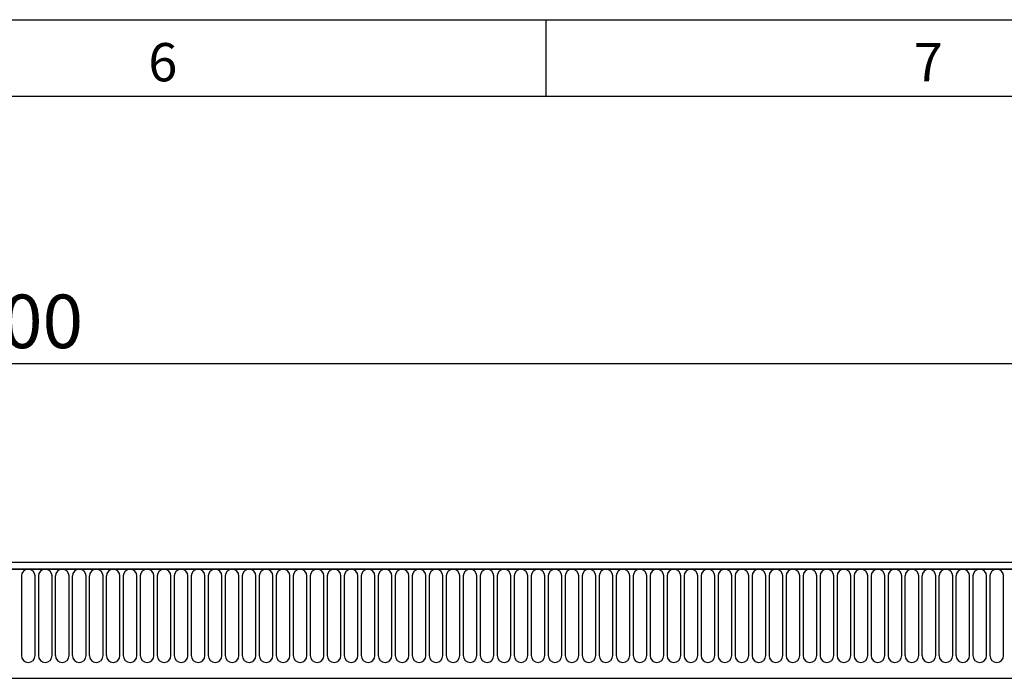
# Model space of a CAD drawing. Units: millimetres. Extents: x 75 to 2100, y 0 to 1460.
# Drawn here: x 1378 to 1700, y 1245 to 1460 of the extents above; entities that cross this region are included whole.
import ezdxf

# ---------------------------------------------------------------- set-up
doc = ezdxf.new("R2010")
doc.units = ezdxf.units.MM
doc.header["$LTSCALE"] = 5
doc.layers.get('0').update_dxf_attribs({"color": 1})
doc.layers.add('133350', color=7, linetype='Continuous')
doc.layers.add('DIMENSION', color=3, linetype='Continuous')
doc.styles.add('SLDTEXTSTYLE0', font='TXT', dxfattribs={"width": 0.605})
doc.dimstyles.new('SLDDIMSTYLE0', dxfattribs={"dimtxt": 17.5, "dimasz": 17.5, "dimexe": 0, "dimexo": 0.0625, "dimgap": 4.375, "dimtad": 1, "dimrnd": 1e-09, "dimzin": 12, "dimdsep": 46, "dimtxsty": 'SLDTEXTSTYLE0', "dimsah": 1, "dimcen": 0.09, "dimadec": 0, "dimazin": 3, "dimtfac": 1, "dimtofl": 0, "dimtmove": 0, "dimatfit": 3, "dimfxl": 0, "dimfrac": 2, "dimtolj": 1, "dimtzin": 12, "dimarcsym": 0})

# ---------------------------------------------------------------- blocks, each defined once
blk = doc.blocks.new('1030853-M_004__D_1')
at = {"layer": 'DIMENSION'}
for p, q in [((872.62, 1289.17), (872.62, 1352.62)), ((1872.62, 1291.27), (1872.62, 1352.62)), ((872.62, 1347.62), (1872.62, 1347.62))]:
    blk.add_line(p, q, dxfattribs=at)
for points in [[(872.62, 1347.62), (890.12, 1344.93), (890.12, 1350.31)], [(1872.62, 1347.62), (1855.12, 1350.31), (1855.12, 1344.93)]]:
    blk.add_solid(points, dxfattribs=at)
at = {"layer": 'DIMENSION', "insert": (1345.88, 1370.18), "char_height": 17.5, "attachment_point": 1, "style": 'SLDTEXTSTYLE0'}
blk.add_mtext('1000', dxfattribs=at)
blk = doc.blocks.new('1030853-M_004_Front_view')
for p, q in [((478.13, 252), (-519.87, 252)), ((478.63, 249.88), (-520.37, 249.88)), ((-519.87, 249.88), (478.13, 249.88)), ((-14.78, 247.63), (-14.78, 221.63)), ((-10.31, 221.63), (-10.31, 247.63)), ((-9.23, 247.63), (-9.23, 221.63)), ((-4.76, 221.63), (-4.76, 247.63)), ((-3.68, 247.63), (-3.68, 221.63)), ((0.79, 221.63), (0.79, 247.63)), ((1.87, 247.63), (1.87, 221.63)), ((6.34, 221.63), (6.34, 247.63)), ((7.42, 247.63), (7.42, 221.63)), ((11.89, 221.63), (11.89, 247.63)), ((12.97, 247.63), (12.97, 221.63)), ((17.44, 221.63), (17.44, 247.63)), ((18.52, 247.63), (18.52, 221.63)), ((22.99, 221.63), (22.99, 247.63)), ((24.07, 247.63), (24.07, 221.63)), ((28.54, 221.63), (28.54, 247.63)), ((29.62, 247.63), (29.62, 221.63)), ((34.09, 221.63), (34.09, 247.63)), ((35.17, 247.63), (35.17, 221.63)), ((39.64, 221.63), (39.64, 247.63)), ((40.72, 247.63), (40.72, 221.63)), ((45.19, 221.63), (45.19, 247.63)), ((46.27, 247.63), (46.27, 221.63)), ((50.74, 221.63), (50.74, 247.63)), ((51.82, 247.63), (51.82, 221.63)), ((56.29, 221.63), (56.29, 247.63)), ((57.37, 247.63), (57.37, 221.63)), ((61.84, 221.63), (61.84, 247.63)), ((62.92, 247.63), (62.92, 221.63)), ((67.39, 221.63), (67.39, 247.63)), ((68.47, 247.63), (68.47, 221.63)), ((72.94, 221.63), (72.94, 247.63)), ((74.02, 247.63), (74.02, 221.63)), ((78.49, 221.63), (78.49, 247.63)), ((79.57, 247.63), (79.57, 221.63)), ((84.04, 221.63), (84.04, 247.63)), ((85.12, 247.63), (85.12, 221.63)), ((89.59, 221.63), (89.59, 247.63)), ((90.67, 247.63), (90.67, 221.63)), ((95.14, 221.63), (95.14, 247.63)), ((96.22, 247.63), (96.22, 221.63)), ((100.69, 221.63), (100.69, 247.63)), ((101.77, 247.63), (101.77, 221.63)), ((106.24, 221.63), (106.24, 247.63)), ((107.32, 247.63), (107.32, 221.63)), ((111.79, 221.63), (111.79, 247.63)), ((112.87, 247.63), (112.87, 221.63)), ((117.34, 221.63), (117.34, 247.63)), ((118.42, 247.63), (118.42, 221.63)), ((122.89, 221.63), (122.89, 247.63)), ((123.97, 247.63), (123.97, 221.63)), ((128.44, 221.63), (128.44, 247.63)), ((129.52, 247.63), (129.52, 221.63)), ((133.99, 221.63), (133.99, 247.63)), ((135.07, 247.63), (135.07, 221.63)), ((139.54, 221.63), (139.54, 247.63)), ((140.62, 247.63), (140.62, 221.63)), ((145.09, 221.63), (145.09, 247.63)), ((146.17, 247.63), (146.17, 221.63)), ((150.64, 221.63), (150.64, 247.63)), ((151.72, 247.63), (151.72, 221.63)), ((156.19, 221.63), (156.19, 247.63)), ((157.27, 247.63), (157.27, 221.63)), ((161.74, 221.63), (161.74, 247.63)), ((162.82, 247.63), (162.82, 221.63)), ((167.29, 221.63), (167.29, 247.63)), ((168.37, 247.63), (168.37, 221.63)), ((172.84, 221.63), (172.84, 247.63)), ((173.92, 247.63), (173.92, 221.63)), ((178.39, 221.63), (178.39, 247.63)), ((179.47, 247.63), (179.47, 221.63)), ((183.94, 221.63), (183.94, 247.63)), ((185.02, 247.63), (185.02, 221.63)), ((189.49, 221.63), (189.49, 247.63)), ((190.57, 247.63), (190.57, 221.63)), ((195.04, 221.63), (195.04, 247.63)), ((196.12, 247.63), (196.12, 221.63)), ((200.59, 221.63), (200.59, 247.63)), ((201.67, 247.63), (201.67, 221.63)), ((206.14, 221.63), (206.14, 247.63)), ((207.22, 247.63), (207.22, 221.63)), ((211.69, 221.63), (211.69, 247.63)), ((212.77, 247.63), (212.77, 221.63)), ((217.24, 221.63), (217.24, 247.63)), ((218.32, 247.63), (218.32, 221.63)), ((222.79, 221.63), (222.79, 247.63)), ((223.87, 247.63), (223.87, 221.63)), ((228.34, 221.63), (228.34, 247.63)), ((229.42, 247.63), (229.42, 221.63)), ((233.89, 221.63), (233.89, 247.63)), ((234.97, 247.63), (234.97, 221.63)), ((239.44, 221.63), (239.44, 247.63)), ((240.52, 247.63), (240.52, 221.63)), ((244.99, 221.63), (244.99, 247.63)), ((246.07, 247.63), (246.07, 221.63)), ((250.54, 221.63), (250.54, 247.63)), ((251.62, 247.63), (251.62, 221.63)), ((256.09, 221.63), (256.09, 247.63)), ((257.17, 247.63), (257.17, 221.63)), ((261.64, 221.63), (261.64, 247.63)), ((262.72, 247.63), (262.72, 221.63)), ((267.19, 221.63), (267.19, 247.63)), ((268.27, 247.63), (268.27, 221.63)), ((272.74, 221.63), (272.74, 247.63)), ((273.82, 247.63), (273.82, 221.63)), ((278.29, 221.63), (278.29, 247.63)), ((279.37, 247.63), (279.37, 221.63)), ((283.84, 221.63), (283.84, 247.63)), ((284.92, 247.63), (284.92, 221.63)), ((289.39, 221.63), (289.39, 247.63)), ((290.47, 247.63), (290.47, 221.63)), ((294.94, 221.63), (294.94, 247.63)), ((296.02, 247.63), (296.02, 221.63)), ((300.49, 221.63), (300.49, 247.63)), ((301.57, 247.63), (301.57, 221.63)), ((306.04, 221.63), (306.04, 247.63)), ((-489.65, 214.2), (349.13, 214.2)), ((-489.65, 214.2), (349.13, 214.2))]:
    blk.add_line(p, q)
for centre, start, end in [((-12.54, 247.63), 0, 180), ((-6.99, 247.63), 0, 180), ((-1.44, 247.63), 0, 180), ((4.11, 247.63), 0, 180), ((9.66, 247.63), 0, 180), ((15.21, 247.63), 0, 180), ((20.76, 247.63), 0, 180), ((26.31, 247.63), 0, 180), ((31.86, 247.63), 0, 180), ((37.41, 247.63), 0, 180), ((42.96, 247.63), 0, 180), ((48.51, 247.63), 0, 180), ((54.06, 247.63), 0, 180), ((59.61, 247.63), 0, 180), ((65.16, 247.63), 0, 180), ((70.71, 247.63), 0, 180), ((76.26, 247.63), 0, 180), ((81.81, 247.63), 0, 180), ((87.36, 247.63), 0, 180), ((92.91, 247.63), 0, 180), ((98.46, 247.63), 0, 180), ((104.01, 247.63), 0, 180), ((109.56, 247.63), 0, 180), ((115.11, 247.63), 0, 180), ((120.66, 247.63), 0, 180), ((126.21, 247.63), 0, 180), ((131.76, 247.63), 0, 180), ((137.31, 247.63), 0, 180), ((142.86, 247.63), 0, 180), ((148.41, 247.63), 0, 180), ((153.96, 247.63), 0, 180), ((159.51, 247.63), 0, 180), ((165.06, 247.63), 0, 180), ((170.61, 247.63), 0, 180), ((176.16, 247.63), 0, 180), ((181.71, 247.63), 0, 180), ((187.26, 247.63), 0, 180), ((192.81, 247.63), 0, 180), ((198.36, 247.63), 0, 180), ((203.91, 247.63), 0, 180), ((209.46, 247.63), 0, 180), ((215.01, 247.63), 0, 180), ((220.56, 247.63), 0, 180), ((226.11, 247.63), 0, 180), ((231.66, 247.63), 0, 180), ((237.21, 247.63), 0, 180), ((242.76, 247.63), 0, 180), ((248.31, 247.63), 0, 180), ((253.86, 247.63), 0, 180), ((259.41, 247.63), 0, 180), ((264.96, 247.63), 0, 180), ((270.51, 247.63), 0, 180), ((276.06, 247.63), 0, 180), ((281.61, 247.63), 0, 180), ((287.16, 247.63), 0, 180), ((292.71, 247.63), 0, 180), ((298.26, 247.63), 0, 180), ((303.81, 247.63), 0, 180), ((-12.54, 221.63), 180, 0), ((-6.99, 221.63), 180, 0), ((-1.44, 221.63), 180, 0), ((4.11, 221.63), 180, 0), ((9.66, 221.63), 180, 0), ((15.21, 221.63), 180, 0), ((20.76, 221.63), 180, 0), ((26.31, 221.63), 180, 0), ((31.86, 221.63), 180, 0), ((37.41, 221.63), 180, 0), ((42.96, 221.63), 180, 0), ((48.51, 221.63), 180, 0), ((54.06, 221.63), 180, 0), ((59.61, 221.63), 180, 0), ((65.16, 221.63), 180, 0), ((70.71, 221.63), 180, 0), ((76.26, 221.63), 180, 0), ((81.81, 221.63), 180, 0), ((87.36, 221.63), 180, 0), ((92.91, 221.63), 180, 0), ((98.46, 221.63), 180, 0), ((104.01, 221.63), 180, 0), ((109.56, 221.63), 180, 0), ((115.11, 221.63), 180, 0), ((120.66, 221.63), 180, 0), ((126.21, 221.63), 180, 0), ((131.76, 221.63), 180, 0), ((137.31, 221.63), 180, 0), ((142.86, 221.63), 180, 0), ((148.41, 221.63), 180, 0), ((153.96, 221.63), 180, 0), ((159.51, 221.63), 180, 0), ((165.06, 221.63), 180, 0), ((170.61, 221.63), 180, 0), ((176.16, 221.63), 180, 0), ((181.71, 221.63), 180, 0), ((187.26, 221.63), 180, 0), ((192.81, 221.63), 180, 0), ((198.36, 221.63), 180, 0), ((203.91, 221.63), 180, 0), ((209.46, 221.63), 180, 0), ((215.01, 221.63), 180, 0), ((220.56, 221.63), 180, 0), ((226.11, 221.63), 180, 0), ((231.66, 221.63), 180, 0), ((237.21, 221.63), 180, 0), ((242.76, 221.63), 180, 0), ((248.31, 221.63), 180, 0), ((253.86, 221.63), 180, 0), ((259.41, 221.63), 180, 0), ((264.96, 221.63), 180, 0), ((270.51, 221.63), 180, 0), ((276.06, 221.63), 180, 0), ((281.61, 221.63), 180, 0), ((287.16, 221.63), 180, 0), ((292.71, 221.63), 180, 0), ((298.26, 221.63), 180, 0), ((303.81, 221.63), 180, 0)]:
    blk.add_arc(centre, 2.23, start, end)

msp = doc.modelspace()

# ---------------------------------------------------------------- linework, layer by layer
for p, q in [((75, 1460), (2075, 1460)), ((1550, 1460), (1550, 1435)), ((100, 1435), (2050, 1435))]:
    msp.add_line(p, q)

# ---------------------------------------------------------------- block references
at = {"layer": '133350'}
msp.add_blockref('1030853-M_004_Front_view', (1393.488, 1030.618), dxfattribs=at)

# ---------------------------------------------------------------- texts
at = {"char_height": 12.5, "attachment_point": 2, "style": 'SLDTEXTSTYLE0'}
for s, insert in [('6', (1424.913, 1452.363)), ('7', (1674.913, 1452.363))]:
    msp.add_mtext(s, dxfattribs=dict(at, insert=insert))

# ---------------------------------------------------------------- dimensions: what is measured, and where the dimension line sits
at = {"layer": 'DIMENSION'}
dim = msp.add_linear_dim(base=(1872.619, 1347.618), p1=(872.619, 1262.118), p2=(1872.619, 1262.118), dimstyle='SLDDIMSTYLE0', dxfattribs=at)
dim.commit()
dim.dimension.update_dxf_attribs({"geometry": '1030853-M_004__D_1', "text_midpoint": (1372.619, 1347.618), "dimtype": 160})

doc.saveas('drawing.dxf')
